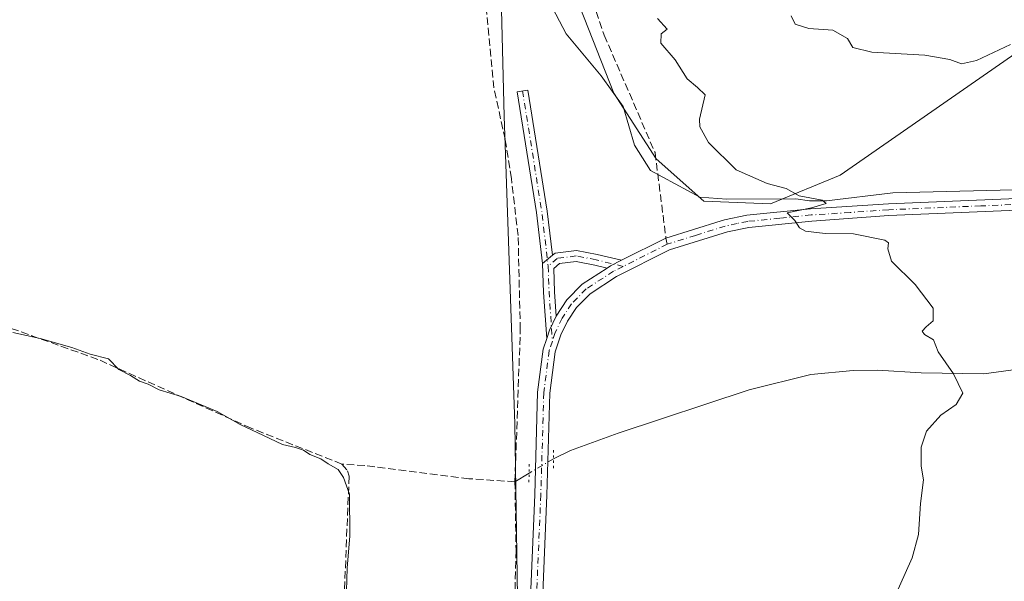
# Model space of a CAD drawing. Units: metres. Extents: x 632898 to 635495, y 4646404 to 4648766.
# Drawn here: x 634018 to 634233, y 4647562 to 4647685 of the extents above; entities that cross this region are included whole.
import ezdxf

# ---------------------------------------------------------------- set-up
doc = ezdxf.new("R2010")
doc.units = ezdxf.units.M
doc.header["$MEASUREMENT"] = 0
for name, pattern in [('DGN Style 3', [2.307223458686699, 1.648016756204785, -0.6592067024819142]), ('DGN Style 4', [2.6384748266838614, 1.318413404963828, -0.6592067024819142, 0.001648016756204785, -0.6592067024819142]), ('DGN Style 5', [1.1536117293433497, 0.4944050268614355, -0.6592067024819142])]:
    doc.linetypes.add(name, pattern=pattern)
for name, color, linetype, lineweight in [('Camino Cxs', 7, 'Continuous', 0), ('Camino eje', 30, 'DGN Style 4', 13), ('Corriente artificial lineal', 4, 'DGN Style 3', 13), ('Corriente natural lineal', 142, 'Continuous', 13), ('Corriente natural lineal oculto', 9, 'DGN Style 4', 13), ('Cultivos herbáceos CxS', 92, 'Continuous', 0), ('Curva de nivel normal', 30, 'Continuous', 0), ('Pista no pavimentada Cxs', 111, 'Continuous', 0), ('Pista no pavimentada eje', 91, 'DGN Style 4', 0), ('Puente lineal', 2, 'DGN Style 5', 0), ('Senda', 7, 'DGN Style 3', 0), ('Senda no paivmentada conexión', 7, 'DGN Style 3', 0), ('Suelo desnudo CxS', 253, 'Continuous', 0)]:
    doc.layers.add(name, color=color, linetype=linetype, lineweight=lineweight)

msp = doc.modelspace()

# ---------------------------------------------------------------- linework, layer by layer
at = {"layer": 'Camino Cxs', "color": 7, "linetype": 'Continuous', "lineweight": 0, "extrusion": (-0.0456797908920115, -0.03846841920290504, 0.9982151759155397), "elevation": -207495.199309167, "flags": 128}
msp.add_lwpolyline([(-3146503.516329909, 3472616.153195065), (-3146503.516329909, 3472618.976376146)], dxfattribs=at)
msp.add_lwpolyline([(-3146503.516329909, 3472616.153195065), (-3146503.516329909, 3472618.976376146)], dxfattribs=at)
at = {"layer": 'Camino Cxs', "color": 7, "linetype": 'Continuous', "lineweight": 0, "extrusion": (0.02255841077299495, -0.05173194316396642, 0.998406191967917), "elevation": -225866.7842362273, "flags": 128}
msp.add_lwpolyline([(2439007.266425594, 4000357.227213328), (2439004.554465842, 4000357.080145322), (2439003.674210872, 4000356.936621124)], dxfattribs=at)
at = {"layer": 'Camino Cxs', "color": 7, "linetype": 'Continuous', "lineweight": 0, "extrusion": (-0.04170917508955281, 0.009223368198374313, 0.9990872205130172), "elevation": 16676.77230112863, "flags": 128}
msp.add_lwpolyline([(-4674905.131682196, -383971.5958588314), (-4674914.831538715, -383974.4261263916), (-4674920.949546479, -383976.0203465808)], dxfattribs=at)
at = {"layer": 'Camino Cxs', "color": 7, "linetype": 'Continuous', "lineweight": 0, "extrusion": (0.03525274487776705, 0.0112452763283476, 0.9993151593660942), "elevation": 74877.97502966083, "flags": 128}
msp.add_lwpolyline([(4235086.168243024, -2015176.631197228), (4235083.676106459, -2015174.293540608), (4235082.138699585, -2015173.158493463)], dxfattribs=at)
at = {"layer": 'Camino Cxs', "color": 7, "linetype": 'Continuous', "lineweight": 0}
for points in [[(634134.2515000004, 4647633.255100001, 259.4882000000071), (634132.0959000001, 4647631.439900001, 259.3196000000025), (634130.7521000003, 4647642.588500001, 259.2247999999963), (634126.5226999996, 4647669.021299999, 259.3264999999956), (634128.8925000001, 4647669.4005, 259.5754000000015), (634133.1300999997, 4647642.9165, 259.7443999999959)], [(634149.3872999996, 4647632.158700001, 259.2692999999999), (634146.9600999998, 4647630.940099999, 259.2609999999986), (634146.2105, 4647630.456900001, 259.2529000000068), (634143.5384999998, 4647631.102299999, 259.3227999999945), (634139.4155000001, 4647631.9067, 259.4100999999937), (634135.8305000003, 4647631.447100001, 259.4532000000036), (634134.5377000002, 4647630.3585, 259.4526000000042), (634134.7270999998, 4647625.2459, 259.460699999996), (634135.0783000002, 4647619.9343, 259.3800999999949), (634133.6101000002, 4647616.850099999, 259.4665999999997), (634132.9967, 4647615.0407, 259.508600000001), (634132.3300999999, 4647625.122300001, 259.3877000000066), (634132.0959000001, 4647631.439900001, 259.3196000000025), (634134.2515000004, 4647633.255100001, 259.4882000000071), (634134.8246999999, 4647633.7379, 259.5035999999964), (634139.4946999997, 4647634.3365, 259.4326000000001), (634144.0503000002, 4647633.447699999, 259.3313000000053)]]:
    msp.add_polyline3d(points, close=True, dxfattribs=at)
for points in [[(634132.0959000001, 4647631.439900001, 259.3196000000025), (634130.7521000003, 4647642.588500001, 259.2247999999963), (634126.5226999996, 4647669.021299999, 259.3264999999956), (634128.8925000001, 4647669.4005, 259.5754000000015), (634133.1300999997, 4647642.9165, 259.7443999999959), (634134.2515000004, 4647633.255200001, 259.4882000000071)], [(634134.2515000004, 4647633.255200001, 259.4882000000071), (634134.8246999999, 4647633.7379, 259.5035999999964), (634139.4946999997, 4647634.3365, 259.4326000000001), (634144.0503000002, 4647633.447699999, 259.3313000000053), (634149.3872999996, 4647632.158700001, 259.2692999999999)], [(634146.2105, 4647630.456900001, 259.2529000000068), (634143.5384999998, 4647631.102299999, 259.3227999999945), (634139.4155000001, 4647631.9067, 259.4100999999937), (634135.8305000003, 4647631.447100001, 259.4532000000036), (634134.5377000002, 4647630.3585, 259.4526000000042), (634134.7270999998, 4647625.2459, 259.460699999996), (634135.0783000002, 4647619.9343, 259.3800999999949)]]:
    msp.add_polyline3d(points, dxfattribs=at)
at = {"layer": 'Camino eje', "color": 30, "linetype": 'DGN Style 4', "lineweight": 13, "extrusion": (-0.2653746256090128, -0.04437885689065565, 0.9631234734674238), "elevation": -374289.5578439676, "flags": 128}
msp.add_lwpolyline([(-4479419.160089231, 1340767.849466271), (-4479392.365817092, 1340767.653599031), (-4479380.447841821, 1340767.032547498)], dxfattribs=at)
at = {"layer": 'Camino eje', "color": 30, "linetype": 'DGN Style 4', "lineweight": 13, "extrusion": (0.3569810730907324, 0.01400182451411777, 0.9340066714779212), "elevation": 291691.2301812373, "flags": 128}
msp.add_lwpolyline([(4619206.559615319, -761869.4711215319), (4619200.840713145, -761869.4576857719), (4619190.137228399, -761869.7653086929)], dxfattribs=at)
at = {"layer": 'Camino eje', "color": 30, "linetype": 'DGN Style 4', "lineweight": 13}
msp.add_polyline3d([(634149.7527000001, 4647630.835899999, 259.2197000000015), (634143.7943000002, 4647632.274900001, 259.353099999993), (634139.4550999999, 4647633.1217, 259.4158000000025), (634135.3277000004, 4647632.592499999, 259.4511999999959), (634133.3169, 4647630.8991, 259.4477999999945)], dxfattribs=at)
at = {"layer": 'Corriente artificial lineal', "color": 4, "linetype": 'DGN Style 3', "lineweight": 13}
for points in [[(634126.0500999996, 4647583.7301, 257.353099999993), (634127.2301000003, 4647617.020099999, 257.1570000000065), (634126.7500999998, 4647637.590100001, 257.5289000000048), (634125.2701000003, 4647650.0701, 257.3845000000001), (634123.9301000005, 4647658.630100001, 257.4472999999998), (634121.4301000005, 4647669.860099999, 257.3117999999959), (634119.5701000001, 4647689.780099999, 257.2017999999953), (634118.6701999997, 4647701.2852, 257.273199999996), (634117.0279000001, 4647718.255000001, 256.7372000000032)], [(634088.1901000004, 4647587.590100001, 256.1843999999983), (634068.3601000002, 4647595.440099999, 255.8337000000029), (634034.8201000001, 4647610.5001, 255.803899999999), (634007.2401000002, 4647620.340100001, 255.752999999997), (634002.3300999999, 4647621.790100001, 256.1103000000003), (633999.8400999998, 4647622.1601, 255.9567999999999), (633995.2100999998, 4647621.960100001, 255.3513999999996), (633993.2301000003, 4647620.8201, 255.062699999995), (633990.8201000001, 4647617.790100001, 254.6941999999981), (633985.0900999998, 4647608.3201, 254.0080000000016), (633978.5000999998, 4647598.880100001, 253.6787999999942), (633969.2600999996, 4647587.050100001, 253.8891000000003), (633955.6201, 4647570.470100001, 253.9805000000051), (633950.3979000002, 4647574.661800001, 253.4182000000001)], [(634088.1901000004, 4647587.590100001, 256.1843999999983), (634089.4600999998, 4647586.140100001, 256.0374000000011), (634089.7801000001, 4647584.9301, 255.8557000000001), (634088.7001, 4647558.530099999, 254.8567999999941), (634087.0301000001, 4647533.270099999, 254.8956000000035)], [(634126.0500999996, 4647583.7301, 257.353099999993), (634115.9700999996, 4647584.390100001, 256.3990000000049), (634093.2001, 4647587.280099999, 256.6619000000064), (634088.1901000004, 4647587.590100001, 256.1843999999983)], [(634126.0500999996, 4647583.7301, 257.353099999993), (634126.2901, 4647568.690099999, 257.429099999994), (634125.8201000001, 4647549.270099999, 257.3941999999952), (634125.3000999996, 4647540.380100001, 257.0957999999956), (634121.4301000005, 4647487.7301, 256.9334999999992), (634118.2901, 4647465.4001, 257.038400000005), (634114.5201000003, 4647457.170100001, 256.6347999999998), (634111.5301000001, 4647453.6501, 256.5656000000017), (634106.7301000003, 4647449.170100001, 256.1839000000036), (634106.3201000001, 4647448.790100001, 256.0607000000018), (634101.4001000002, 4647445.860099999, 254.0580999999947)]]:
    msp.add_polyline3d(points, dxfattribs=at)
at = {"layer": 'Corriente natural lineal', "color": 142, "linetype": 'Continuous', "lineweight": 13, "extrusion": (-0.1651678863078068, -0.09856999485868495, 0.9813274302933606), "elevation": -562597.0160726991, "flags": 128}
msp.add_lwpolyline([(-3665949.028073757, 2871667.440470799), (-3665949.028073757, 2871663.762178199)], dxfattribs=at)
at = {"layer": 'Corriente natural lineal', "color": 142, "linetype": 'Continuous', "lineweight": 13}
for points in [[(634241.0401, 4647647.690099999, 262.1300000000047), (634208.7001, 4647646.9001, 261.065499999997), (634194.2200999996, 4647645.1801, 260.4817000000039), (634190.5100999996, 4647645.200099999, 260.3671000000031), (634187.5000999998, 4647645.5801, 260.2926000000007), (634172.4101, 4647645.5101, 259.3160000000062), (634166.4801000003, 4647645.9801, 259.039499999999), (634155.6901000004, 4647651.840100001, 258.7390000000014), (634152.2100999998, 4647657.360099999, 258.7191000000021), (634149.7600999996, 4647665.770099999, 258.7695999999996), (634144.9501, 4647672.4901, 258.7449000000051), (634137.2701000003, 4647681.6801, 258.7958999999973), (634133.5701000001, 4647688.7401, 258.738400000002)], [(634294.2999999998, 4647611.689999999, 262.9731000000029), (634288.4199999999, 4647609.99, 262.8405999999959), (634283.3600000005, 4647609.689999999, 262.7048000000068), (634278.3399999999, 4647609.869999999, 262.6138999999966), (634260.4299999997, 4647611.710000001, 262.2914000000019), (634253.29, 4647611.600000001, 262.1946000000025), (634241.2699999996, 4647608.949999999, 261.9685999999929), (634235.5899999999, 4647608.289999999, 260.6815999999963), (634228.5899999999, 4647607.34, 260.1808000000019), (634214.9000000004, 4647607.52, 259.7381000000024), (634205.3799999999, 4647608.140000001, 259.5580999999947), (634200.0700000003, 4647608.09, 259.4419999999955), (634190.7599999999, 4647607.199999999, 259.2424000000028), (634177.3200000003, 4647603.84, 259.053899999999), (634148.6500000004, 4647594.32, 258.5982999999979), (634138.2335000001, 4647590.547599999, 258.5396999999939), (634134.4758000001, 4647588.747199999, 258.585500000001)]]:
    msp.add_polyline3d(points, dxfattribs=at)
at = {"layer": 'Corriente natural lineal oculto', "color": 9, "linetype": 'DGN Style 4', "lineweight": 13, "extrusion": (-0.07254575334521973, -0.04314116605147066, 0.9964316100281514), "elevation": -246248.4983848938, "flags": 128}
msp.add_lwpolyline([(-3670504.715788239, 2910148.548061446), (-3670504.715788239, 2910142.329166809)], dxfattribs=at)
at = {"layer": 'Cultivos herbáceos CxS', "color": 92, "linetype": 'Continuous', "lineweight": 0}
for points in [[(634126.9489000002, 4647534.800100001, 257.3736999999965), (634126.0302999998, 4647596.392100001, 257.2648000000045), (634123.6958999997, 4647663.662500001, 257.827099999995), (634122.4464999996, 4647713.176300001, 258.4401000000071), (634123.5824999996, 4647743.695900001, 258.8175999999949), (634127.5755000003, 4647837.172499999, 259.7498000000051), (634136.9596999995, 4647839.135500001, 258.9391999999934), (634149.6177000003, 4647860.5679, 259.2020000000048), (634165.1979, 4647870.309900001, 259.3369999999995), (634185.6447000002, 4647889.793299999, 260.9749000000011), (634189.5401, 4647904.405900001, 260.9035000000004), (634187.5926999999, 4647928.759099999, 260.3705999999947)], [(634241.4912999999, 4647877.472100001, 268.7532000000065), (634230.9095000002, 4647849.6961, 270.8322000000044), (634219.6662999997, 4647821.258500001, 271.8447000000015), (634207.7664999999, 4647806.845899999, 270.2090000000026), (634202.9117000002, 4647797.826900001, 270.0020999999979), (634194.8169, 4647791.266100001, 268.8473999999987), (634182.3739, 4647780.7827, 266.9415000000009), (634159.3595000004, 4647761.132900001, 263.4413999999961), (634150.2198000001, 4647745.6525, 261.8825999999972), (634141.8419000005, 4647725.110099999, 259.8148999999976), (634137.1315000001, 4647710.3795, 259.0466000000015), (634140.2484999998, 4647687.5921, 258.9137000000046), (634147.7141000006, 4647668.7281, 258.747000000003), (634156.9710999997, 4647654.3577, 258.7810999999929), (634167.3718999998, 4647645.0975, 259.0709999999963), (634181.9430999998, 4647644.523499999, 259.9098999999987), (634197.1776000002, 4647650.797700001, 261.1181999999972), (634259.0105, 4647693.821900001, 267.2847000000039)], [(634013.1249000002, 4647739.577500001, 257.0893000000069), (634022.8201000001, 4647758.248500001, 257.1242999999959), (634035.5352999996, 4647775.032099999, 257.7474999999977), (634048.9767000005, 4647792.0613, 257.6542000000045), (634062.4194999998, 4647803.7137, 258.5360999999975), (634081.1546999998, 4647822.072699999, 257.7326999999932), (634082.8113000002, 4647823.3157, 257.7017999999953), (634108.6064999999, 4647833.507900001, 258.5525000000052), (634127.5755000003, 4647837.172499999, 259.7498000000051), (634123.5824999996, 4647743.695900001, 258.8175999999949), (634122.4464999996, 4647713.176300001, 258.4401000000071), (634123.6958999997, 4647663.662500001, 257.827099999995), (634126.0302999998, 4647596.392100001, 257.2648000000045), (634126.9489000002, 4647534.800100001, 257.3736999999965), (634122.0345000002, 4647447.2053, 257.514599999995), (634117.1114999996, 4647446.2543, 256.7964999999967), (634103.8887, 4647441.466700001, 254.2584000000061), (634081.5093, 4647421.833500001, 252.5374000000011), (634074.8136999998, 4647410.227499999, 252.4517000000051), (634070.9933000002, 4647385.3563, 252.4223999999958), (634070.1948999995, 4647354.6829, 252.7440999999963), (634030.2467, 4647386.534299999, 252.2060999999958), (634030.1624999996, 4647386.600500001, 252.2063999999955), (634002.5403000005, 4647408.0253, 252.2678000000014)], [(634127.5755000003, 4647837.172499999, 259.7498000000051), (634123.5824999996, 4647743.695900001, 258.8175999999949), (634122.4464999996, 4647713.176300001, 258.4401000000071), (634123.6958999997, 4647663.662500001, 257.827099999995), (634126.0302999998, 4647596.392100001, 257.2648000000045), (634126.9489000002, 4647534.800100001, 257.3736999999965), (634122.0345000002, 4647447.2053, 257.514599999995)], [(634127.5755000003, 4647837.172499999, 259.7498000000051), (634123.5824999996, 4647743.695900001, 258.8175999999949), (634122.4464999996, 4647713.176300001, 258.4401000000071), (634123.6958999997, 4647663.662500001, 257.827099999995), (634126.0302999998, 4647596.392100001, 257.2648000000045), (634126.9489000002, 4647534.800100001, 257.3736999999965), (634122.0345000002, 4647447.2053, 257.514599999995)], [(634140.2484999998, 4647687.5921, 258.9137000000046), (634147.7141000006, 4647668.7281, 258.747000000003), (634156.9710999997, 4647654.3577, 258.7810999999929), (634167.3718999998, 4647645.0975, 259.0709999999963), (634181.9430999998, 4647644.523499999, 259.9098999999987), (634197.1776000002, 4647650.797700001, 261.1181999999972), (634259.0105, 4647693.821900001, 267.2847000000039)]]:
    msp.add_polyline3d(points, dxfattribs=at)
at = {"layer": 'Curva de nivel normal', "color": 30, "linetype": 'Continuous', "lineweight": 0, "flags": 128}
for points, elevation in [([(634208.9100000003, 4647558.0801), (634212.9400000004, 4647567.110099999), (634214.3200000003, 4647572.1601), (634214.7999999998, 4647578.9801), (634215.4500000002, 4647584.130100001), (634214.9299999997, 4647587.1501), (634214.8899999997, 4647591.270099999), (634216.0599999997, 4647594.800100001), (634219.2400000002, 4647598.3201), (634222.5499999998, 4647600.6501), (634224.0599999997, 4647603.0801), (634222.0199999996, 4647607.360099999), (634218.6299999999, 4647612.140100001), (634217.5999999996, 4647614.780099999), (634215.6200000001, 4647615.920100001), (634215.1399999997, 4647616.690099999), (634216.0099999999, 4647617.610099999), (634217.5599999997, 4647618.890100001), (634217.5199999996, 4647621.690099999), (634213.5899999999, 4647626.860099999), (634208.4000000004, 4647632.0101), (634207.6299999999, 4647634.6501), (634207.79, 4647635.970100001), (634206.9800000006, 4647636.600099999), (634200.0999999996, 4647637.960100001), (634193.9400000004, 4647637.9901), (634189.5800000001, 4647638.5701), (634188.3099999997, 4647639.300100001), (634187.3099999997, 4647640.860099999), (634185.6399999997, 4647642.5101), (634190.9000000004, 4647643.620100001), (634194.1200000001, 4647644.5801), (634193.2599999999, 4647645.290100001), (634188.2000000002, 4647646.280099999), (634185.3799999999, 4647647.890100001), (634181.2199999997, 4647648.960100001), (634174.4600000001, 4647651.950099999), (634168.3600000005, 4647657.9001), (634166.5099999999, 4647661.340100001), (634166.4100000003, 4647663.0701), (634167.6500000004, 4647668.360099999), (634165.9600000001, 4647669.9301), (634163.75, 4647671.8301), (634161.0800000001, 4647676.0001), (634157.9500000002, 4647679.640100001), (634158.0599999997, 4647681.6801), (634159.3499999996, 4647682.700099999), (634157.25, 4647685.0701)], 260), ([(634234.4400000004, 4647679.340100001), (634227.0300000003, 4647675.880100001), (634223.7400000002, 4647675.110099999), (634221.1799999997, 4647676.110099999), (634215.7400000002, 4647677.030099999), (634204.1200000001, 4647677.690099999), (634199.9500000002, 4647678.700099999), (634198.7999999998, 4647680.6601), (634195.5700000003, 4647682.4901), (634190.3499999996, 4647682.840100001), (634187.3600000005, 4647683.840100001), (634186.4900000002, 4647685.640100001)], 265), ([(634089.0899999999, 4647554.920100001), (634089.3799999999, 4647564.8301), (634089.9699999997, 4647571.890100001), (634089.8700000001, 4647580.9901), (634088.5800000001, 4647584.640100001), (634087.3499999996, 4647586.420100001), (634085.1799999997, 4647587.670100001), (634083.5999999996, 4647588.7601), (634081.2000000002, 4647589.700099999), (634079.8300000001, 4647590.6601), (634078.0800000001, 4647591.2401), (634075.2300000006, 4647591.890100001), (634071.0499999998, 4647593.860099999), (634065.9699999997, 4647596.280099999), (634060.9400000004, 4647599.0801), (634053.04, 4647602.350099999), (634048.2100000001, 4647603.800100001), (634045.8399999999, 4647605.0601), (634043.9100000003, 4647605.710100001), (634041.9800000006, 4647606.9301), (634039.4000000004, 4647608.280099999), (634037.1799999997, 4647610.630100001), (634033.0999999996, 4647611.6501), (634029.1399999997, 4647613.0601), (634022.2100000001, 4647615.050100001), (634016.1900000004, 4647616.350099999)], 255)]:
    msp.add_lwpolyline(points, dxfattribs=dict(at, elevation=elevation))
at = {"layer": 'Pista no pavimentada Cxs', "color": 111, "linetype": 'Continuous', "lineweight": 0, "extrusion": (0.02255841077299495, -0.05173194316396642, 0.998406191967917), "elevation": -225866.7842362273, "flags": 128}
msp.add_lwpolyline([(2439007.266425594, 4000357.227213328), (2439004.554465842, 4000357.080145322), (2439003.674210872, 4000356.936621124)], dxfattribs=at)
at = {"layer": 'Pista no pavimentada Cxs', "color": 111, "linetype": 'Continuous', "lineweight": 0, "extrusion": (0.03525274487776705, 0.0112452763283476, 0.9993151593660942), "elevation": 74877.97502966083, "flags": 128}
msp.add_lwpolyline([(4235086.168243024, -2015176.631197228), (4235083.676106459, -2015174.293540608), (4235082.138699585, -2015173.158493463)], dxfattribs=at)
at = {"layer": 'Pista no pavimentada Cxs', "color": 111, "linetype": 'Continuous', "lineweight": 0}
for points in [[(634323.8777000001, 4647652.9614, 265.1508000000031), (634282.5701000001, 4647646.8201, 263.574099999998), (634267.9001000002, 4647645.190099999, 263.0102000000043), (634248.2600999996, 4647643.6501, 262.1108999999997), (634207.8800999997, 4647641.950099999, 260.6964000000008), (634191.0100999996, 4647640.7401, 260.1070999999938), (634177.2001, 4647639.340100001, 259.5841999999975), (634172.5701000001, 4647638.4001, 259.4100999999937), (634159.8901000004, 4647634.420100001, 259.2823999999964), (634148.3000999996, 4647628.600099999, 259.1404000000039), (634142.4801000003, 4647624.850099999, 259.1342000000004), (634139.5100999996, 4647621.8101, 259.209400000007), (634137.5500999996, 4647618.860099999, 259.1235000000015), (634136.1101000002, 4647615.8301, 259.1404000000039), (634134.8601000002, 4647612.1501, 259.2070999999996), (634133.7100999998, 4647603.110099999, 259.0138000000007), (634133.0601000005, 4647580.790100001, 258.6245000000054), (634130.8800999997, 4647529.0601, 258.4284999999945)], [(634128.1901000004, 4647529.200099999, 258.3920999999973), (634130.3701, 4647580.880100001, 258.3512999999948), (634131.0201000003, 4647603.3201, 258.8156000000017), (634132.2200999996, 4647612.7501, 259.4320000000007), (634132.9967, 4647615.0407, 259.508600000001), (634133.6101000002, 4647616.850099999, 259.4665999999997), (634135.0783000002, 4647619.9343, 259.3800999999949), (634137.4101, 4647623.5101, 259.4372000000003), (634140.7701000003, 4647626.950099999, 259.3347000000067), (634146.2105, 4647630.456900001, 259.2529000000068), (634146.9600999998, 4647630.940099999, 259.2609999999986), (634149.3872999996, 4647632.158700001, 259.2692999999999), (634159.0893000001, 4647636.9889, 259.2694000000047), (634171.1801000005, 4647640.790100001, 259.3396999999969), (634171.9001000002, 4647641.0101, 259.3551000000007), (634176.7901, 4647642.0101, 259.5577000000048), (634190.7401000002, 4647643.420100001, 260.2210999999952), (634207.7401000002, 4647644.4901, 260.8709999999992), (634248.1001000004, 4647646.1801, 262.3138000000035)], [(634149.3872999996, 4647632.158700001, 259.2692999999999), (634159.0893000001, 4647636.9889, 259.2694000000047), (634171.1801000005, 4647640.790100001, 259.3396999999969), (634171.9001000002, 4647641.0101, 259.3551000000007), (634176.7901, 4647642.0101, 259.5577000000048), (634190.7401000002, 4647643.420100001, 260.2210999999952), (634207.7401000002, 4647644.4901, 260.8709999999992), (634248.1001000004, 4647646.1801, 262.3138000000035)], [(634248.2600999996, 4647643.6501, 262.1108999999997), (634207.8800999997, 4647641.950099999, 260.6964000000008), (634191.0100999996, 4647640.7401, 260.1070999999938), (634177.2001, 4647639.340100001, 259.5841999999975), (634172.5701000001, 4647638.4001, 259.4100999999937), (634159.8901000004, 4647634.420100001, 259.2823999999964), (634148.3000999996, 4647628.600099999, 259.1404000000039), (634142.4801000003, 4647624.850099999, 259.1342000000004), (634139.5100999996, 4647621.8101, 259.209400000007), (634137.5500999996, 4647618.860099999, 259.1235000000015), (634136.1101000002, 4647615.8301, 259.1404000000039), (634134.8601000002, 4647612.1501, 259.2070999999996), (634133.7100999998, 4647603.110099999, 259.0138000000007), (634133.0601000005, 4647580.790100001, 258.6245000000054), (634130.8800999997, 4647529.0601, 258.4284999999945)], [(634135.0783000002, 4647619.9343, 259.3800999999949), (634137.4101, 4647623.5101, 259.4372000000003), (634140.7701000003, 4647626.950099999, 259.3347000000067), (634146.2105, 4647630.456900001, 259.2529000000068)], [(634128.1901000004, 4647529.200099999, 258.3920999999973), (634130.3701, 4647580.880100001, 258.3512999999948), (634131.0201000003, 4647603.3201, 258.8156000000017), (634132.2200999996, 4647612.7501, 259.4320000000007), (634132.9967, 4647615.0407, 259.508600000001)]]:
    msp.add_polyline3d(points, dxfattribs=at)
at = {"layer": 'Pista no pavimentada eje', "color": 91, "linetype": 'DGN Style 4', "lineweight": 0, "extrusion": (-0.004396538019811411, -0.002207630730993701, 0.9999878983367729), "elevation": -12789.09959463585, "flags": 128}
msp.add_lwpolyline([(634154.3909389396, 4647618.76189963), (634144.7633989705, 4647613.927687848)], dxfattribs=at)
at = {"layer": 'Pista no pavimentada eje', "color": 91, "linetype": 'DGN Style 4', "lineweight": 0}
for points in [[(634248.1801000005, 4647644.915100001, 262.2118000000046), (634227.9901000002, 4647644.065099999, 261.5240000000049), (634207.8101000005, 4647643.220100001, 260.7801999999938), (634199.3750999998, 4647642.6151, 260.4640999999974), (634190.8750999998, 4647642.0801, 260.1398000000045), (634183.9700999996, 4647641.380100001, 259.8993999999948), (634176.9951, 4647640.675100001, 259.5715999999957), (634174.6801000005, 4647640.2051, 259.4747999999963), (634172.0551000005, 4647639.6501, 259.3790000000009), (634165.5351, 4647637.6051, 259.2994999999937), (634159.3800999997, 4647635.670100001, 259.2727000000014)], [(634149.7527000001, 4647630.835899999, 259.2197000000015), (634147.6300999997, 4647629.770099999, 259.1931000000041), (634141.6250999998, 4647625.9001, 259.238400000002), (634138.4600999998, 4647622.6601, 259.3399999999965), (634136.3750999998, 4647619.5251, 259.2660000000033), (634134.8601000002, 4647616.340100001, 259.3053000000073), (634134.2351000002, 4647614.5001, 259.3426999999938)], [(634134.2351000002, 4647614.5001, 259.3426999999938), (634133.5401, 4647612.450099999, 259.3908999999985), (634132.3651000002, 4647603.215100001, 259.1049999999959), (634131.7150999998, 4647580.835100001, 258.5436999999947), (634129.5351, 4647529.130100001, 258.4106999999931)]]:
    msp.add_polyline3d(points, dxfattribs=at)
at = {"layer": 'Puente lineal', "color": 2, "linetype": 'DGN Style 5', "lineweight": 0, "extrusion": (-0.0002229901064402433, -0.02958335383894342, 0.9995622919313495), "elevation": -137374.0681834163, "flags": 128}
msp.add_lwpolyline([(599085.3806386642, 4650209.730914159), (599085.3806386641, 4650205.749058205)], dxfattribs=at)
at = {"layer": 'Puente lineal', "color": 2, "linetype": 'DGN Style 5', "lineweight": 0, "extrusion": (-0.0007415996032576839, -0.03633838051630778, 0.9993392677822084), "elevation": -169097.8421605106, "flags": 128}
msp.add_lwpolyline([(539168.1956265741, 4656489.427434684), (539168.1956265741, 4656485.50402612)], dxfattribs=at)
at = {"layer": 'Senda', "color": 7, "linetype": 'DGN Style 3', "lineweight": 0}
msp.add_polyline3d([(634137.1158999996, 4647706.267300001, 259.0525999999954), (634145.5827000003, 4647681.396500001, 259.0145000000048), (634156.6952999998, 4647655.731899999, 258.8303000000014), (634159.0893000001, 4647636.9889, 259.2694000000047)], dxfattribs=at)
at = {"layer": 'Senda no paivmentada conexión', "color": 7, "linetype": 'DGN Style 3', "lineweight": 0, "extrusion": (-0.0005261750976716254, 0.002386243877990438, 0.9999970144855042), "elevation": 11015.98521708022, "flags": 128}
msp.add_lwpolyline([(634159.1379342678, 4647623.934248343), (634159.4287359635, 4647622.615444588)], dxfattribs=at)
at = {"layer": 'Suelo desnudo CxS', "color": 253, "linetype": 'Continuous', "lineweight": 0}
for points in [[(634259.0105, 4647693.821900001, 267.2847000000039), (634197.1776000002, 4647650.797700001, 261.1181999999972), (634181.9430999998, 4647644.523499999, 259.9098999999987), (634167.3718999998, 4647645.0975, 259.0709999999963), (634156.9710999997, 4647654.3577, 258.7810999999929), (634147.7141000006, 4647668.7281, 258.747000000003), (634140.2484999998, 4647687.5921, 258.9137000000046), (634155.1842999998, 4647695.765900001, 264.4428000000044), (634166.8685, 4647709.404100001, 274.4805999999954), (634191.3717, 4647726.386700001, 285.5964999999997), (634213.2925000006, 4647739.0211, 291.6733999999997), (634235.9435000002, 4647747.862700001, 298.9695000000065)], [(634140.2484999998, 4647687.5921, 258.9137000000046), (634147.7141000006, 4647668.7281, 258.747000000003), (634156.9710999997, 4647654.3577, 258.7810999999929), (634167.3718999998, 4647645.0975, 259.0709999999963), (634181.9430999998, 4647644.523499999, 259.9098999999987), (634197.1776000002, 4647650.797700001, 261.1181999999972), (634259.0105, 4647693.821900001, 267.2847000000039)]]:
    msp.add_polyline3d(points, dxfattribs=at)

doc.saveas('drawing.dxf')
